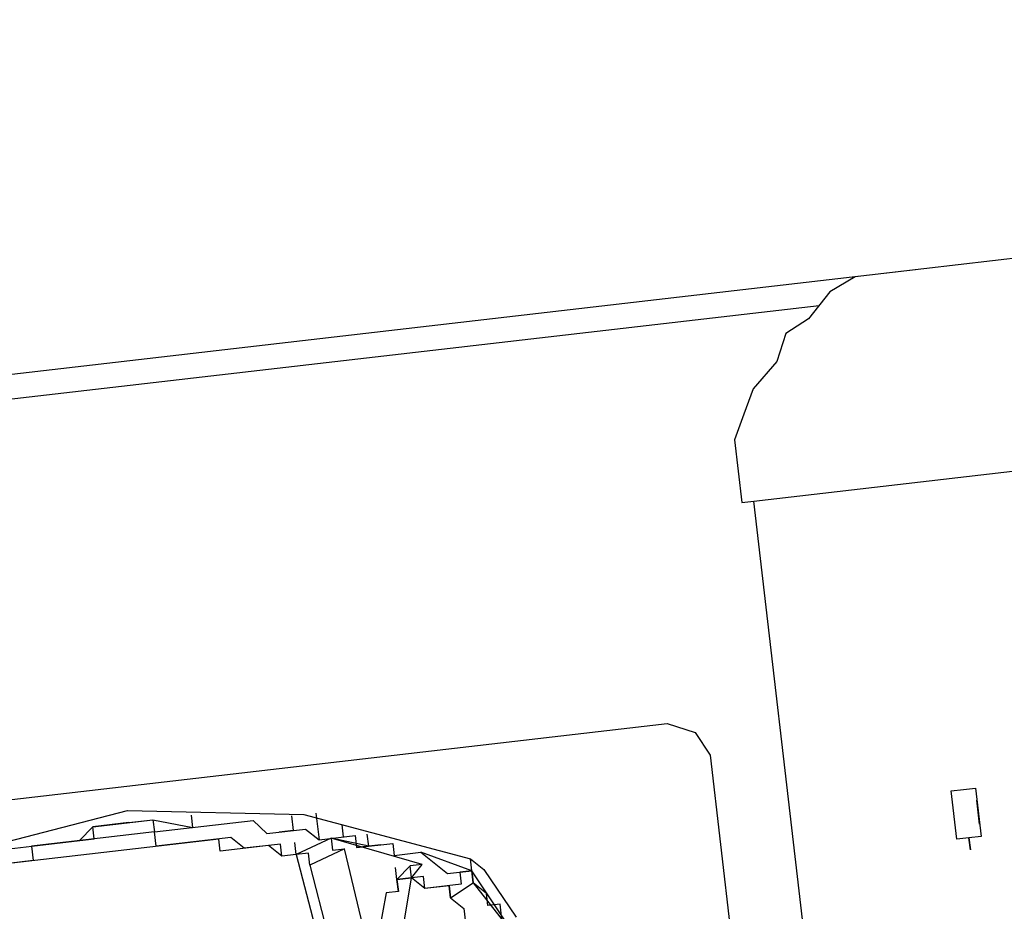
# Model space of a CAD drawing. Units: millimetres. Extents: x 3020 to 3489, y 1208 to 1443.
# Drawn here: x 3149 to 3149, y 1317 to 1317 of the extents above; entities that cross this region are included whole.
import ezdxf

# ---------------------------------------------------------------- set-up
doc = ezdxf.new("R2010")
doc.units = ezdxf.units.MM
doc.layers.add('BASE ELETRICA', color=253, linetype='Continuous')
doc.layers.add('layout', color=7, linetype='Continuous')

# ---------------------------------------------------------------- blocks, each defined once
blk = doc.blocks.new('BASE TÉRREO')
at = {"layer": 'BASE ELETRICA'}
for p, q in [((4459.369866, 4708.511859), (4459.188209, 4708.490824)), ((4459.17994, 4708.472477), (4459.355679, 4708.492826)), ((4459.19314, 4708.491395), (4459.011484, 4708.47036)), ((4459.188209, 4708.490824), (4459.186154, 4708.489586)), ((4459.186154, 4708.489586), (4459.18441, 4708.487386)), ((4459.011712, 4708.468388), (4459.185282, 4708.488486)), ((4459.18441, 4708.487386), (4459.182552, 4708.486171)), ((4459.182552, 4708.486171), (4459.181817, 4708.483887)), ((4459.181817, 4708.483887), (4459.179875, 4708.481664)), ((4459.179875, 4708.481664), (4459.179118, 4708.479577)), ((4459.179118, 4708.479577), (4459.17836, 4708.477491)), ((4459.17836, 4708.477491), (4459.178954, 4708.472362)), ((4459.178954, 4708.472362), (4459.17994, 4708.472477)), ((4459.223083, 4708.099894), (4459.17994, 4708.472477)), ((4459.223083, 4708.099894), (4459.17994, 4708.472477)), ((4458.999284, 4708.434168), (4459.172854, 4708.454266)), ((4459.172854, 4708.454266), (4459.175138, 4708.453531)), ((4459.175138, 4708.453531), (4459.176352, 4708.451673)), ((4459.176352, 4708.451673), (4459.187224, 4708.357788)), ((4459.196078, 4708.44876), (4459.197064, 4708.448874)), ((4459.197064, 4708.448874), (4459.198051, 4708.448989)), ((4459.198051, 4708.448989), (4459.198507, 4708.445044)), ((4459.196535, 4708.444816), (4459.196078, 4708.44876)), ((4459.198393, 4708.44603), (4459.198165, 4708.448002)), ((4459.114731, 4708.443538), (4459.128704, 4708.447155)), ((4459.125859, 4708.445826), (4459.13079, 4708.446397)), ((4459.128704, 4708.447155), (4459.143133, 4708.446827)), ((4459.128818, 4708.446169), (4459.13079, 4708.446397)), ((4459.13079, 4708.446397), (4459.130905, 4708.445411)), ((4459.13079, 4708.446397), (4459.13406, 4708.445776)), ((4459.13406, 4708.445776), (4459.133946, 4708.446763)), ((4459.142284, 4708.445529), (4459.142147, 4708.446713)), ((4459.143133, 4708.446827), (4459.156745, 4708.443206)), ((4459.144119, 4708.446941), (4459.144371, 4708.444772)), ((4459.125859, 4708.445826), (4459.12479, 4708.444703)), ((4459.128818, 4708.446169), (4459.125859, 4708.445826)), ((4459.125974, 4708.44484), (4459.125859, 4708.445826)), ((4459.130905, 4708.445411), (4459.138991, 4708.446347)), ((4459.138991, 4708.446347), (4459.140115, 4708.445278)), ((4459.140115, 4708.445278), (4459.14327, 4708.445644)), ((4459.14327, 4708.445644), (4459.144371, 4708.444772)), ((4459.146229, 4708.445986), (4459.146343, 4708.445)), ((4459.13617, 4708.444821), (4459.117038, 4708.442606)), ((4459.117887, 4708.443904), (4459.125974, 4708.44484)), ((4459.130905, 4708.445411), (4459.120845, 4708.444246)), ((4459.131042, 4708.444228), (4459.130905, 4708.445411)), ((4459.137156, 4708.444936), (4459.131042, 4708.444228)), ((4459.136284, 4708.443835), (4459.13617, 4708.444821)), ((4459.138256, 4708.444064), (4459.137156, 4708.444936)), ((4459.142284, 4708.445529), (4459.141101, 4708.445392)), ((4459.145357, 4708.444886), (4459.142513, 4708.443557)), ((4459.144371, 4708.444772), (4459.147329, 4708.445114)), ((4459.1528, 4708.442749), (4459.145357, 4708.444886)), ((4459.145357, 4708.444886), (4459.145471, 4708.4439)), ((4459.14843, 4708.444242), (4459.145357, 4708.444886)), ((4459.147329, 4708.445114), (4459.147443, 4708.444128)), ((4459.14843, 4708.444242), (4459.148315, 4708.445228)), ((4459.197521, 4708.44493), (4459.196535, 4708.444816)), ((4459.198507, 4708.445044), (4459.197521, 4708.44493)), ((4459.197521, 4708.44493), (4459.197635, 4708.443944)), ((4459.197635, 4708.443944), (4459.197521, 4708.44493)), ((4459.120845, 4708.444246), (4459.120982, 4708.443063)), ((4459.140229, 4708.444292), (4459.136284, 4708.443835)), ((4459.141215, 4708.444406), (4459.138256, 4708.444064)), ((4459.141329, 4708.44342), (4459.140229, 4708.444292)), ((4459.141329, 4708.44342), (4459.141215, 4708.444406)), ((4459.141329, 4708.44342), (4459.141215, 4708.444406)), ((4459.142513, 4708.443557), (4459.142398, 4708.444543)), ((4459.142513, 4708.443557), (4459.142398, 4708.444543)), ((4459.146457, 4708.444014), (4459.143613, 4708.442685)), ((4459.145471, 4708.4439), (4459.146457, 4708.444014)), ((4459.14838, 4708.436041), (4459.146457, 4708.444014)), ((4459.147443, 4708.444128), (4459.150402, 4708.444471)), ((4459.14843, 4708.444242), (4459.147443, 4708.444128)), ((4459.149416, 4708.444356), (4459.14843, 4708.444242)), ((4459.150402, 4708.444471), (4459.150516, 4708.443484)), ((4459.142513, 4708.443557), (4459.141329, 4708.44342)), ((4459.142513, 4708.443557), (4459.141329, 4708.44342)), ((4459.143499, 4708.443671), (4459.142513, 4708.443557)), ((4459.143499, 4708.443671), (4459.142513, 4708.443557)), ((4459.142513, 4708.443557), (4459.144321, 4708.436571)), ((4459.143613, 4708.442685), (4459.143499, 4708.443671)), ((4459.143613, 4708.442685), (4459.143499, 4708.443671)), ((4459.150516, 4708.443484), (4459.152686, 4708.443736)), ((4459.152686, 4708.443736), (4459.153786, 4708.442864)), ((4459.156859, 4708.44222), (4459.152686, 4708.443736)), ((4459.156859, 4708.44222), (4459.156745, 4708.443206)), ((4459.156745, 4708.443206), (4459.157845, 4708.442334)), ((4459.156859, 4708.44222), (4459.156745, 4708.443206)), ((4459.120982, 4708.443063), (4459.114868, 4708.442355)), ((4459.143613, 4708.442685), (4459.145421, 4708.435699)), ((4459.150745, 4708.441512), (4459.15063, 4708.442498)), ((4459.150745, 4708.441512), (4459.15063, 4708.442498)), ((4459.150745, 4708.441512), (4459.151814, 4708.442635)), ((4459.1528, 4708.442749), (4459.151814, 4708.442635)), ((4459.151928, 4708.441649), (4459.151814, 4708.442635)), ((4459.151928, 4708.441649), (4459.1528, 4708.442749)), ((4459.153786, 4708.442864), (4459.154887, 4708.441992)), ((4459.150745, 4708.441512), (4459.151928, 4708.441649)), ((4459.151928, 4708.441649), (4459.150745, 4708.441512)), ((4459.151224, 4708.43737), (4459.151928, 4708.441649)), ((4459.152914, 4708.441763), (4459.151928, 4708.441649)), ((4459.153028, 4708.440777), (4459.151928, 4708.441649)), ((4459.153028, 4708.440777), (4459.152914, 4708.441763)), ((4459.154887, 4708.441992), (4459.156859, 4708.44222)), ((4459.156859, 4708.44222), (4459.155873, 4708.442106)), ((4459.155873, 4708.442106), (4459.156859, 4708.44222)), ((4459.155873, 4708.442106), (4459.155987, 4708.44112)), ((4459.156859, 4708.44222), (4459.156973, 4708.441234)), ((4459.156973, 4708.441234), (4459.156859, 4708.44222)), ((4459.156859, 4708.44222), (4459.156973, 4708.441234)), ((4459.160723, 4708.436471), (4459.156859, 4708.44222)), ((4459.157845, 4708.442334), (4459.160494, 4708.438443)), ((4459.150859, 4708.440526), (4459.150745, 4708.441512)), ((4459.150859, 4708.440526), (4459.150745, 4708.441512)), ((4459.150745, 4708.441512), (4459.150859, 4708.440526)), ((4459.155987, 4708.44112), (4459.153028, 4708.440777)), ((4459.155001, 4708.441005), (4459.153028, 4708.440777)), ((4459.155001, 4708.441005), (4459.155115, 4708.440019)), ((4459.155115, 4708.440019), (4459.155001, 4708.441005)), ((4459.155115, 4708.440019), (4459.155001, 4708.441005)), ((4459.155001, 4708.441005), (4459.155115, 4708.440019)), ((4459.155115, 4708.440019), (4459.156973, 4708.441234)), ((4459.156973, 4708.441234), (4459.160723, 4708.436471)), ((4459.158074, 4708.440362), (4459.156973, 4708.441234)), ((4459.149873, 4708.440412), (4459.149252, 4708.437142)), ((4459.150859, 4708.440526), (4459.149873, 4708.440412)), ((4459.150859, 4708.440526), (4459.149873, 4708.440412)), ((4459.155115, 4708.440019), (4459.156215, 4708.439147)), ((4459.158188, 4708.439376), (4459.158074, 4708.440362)), ((4459.156215, 4708.439147), (4459.156352, 4708.437964)), ((4459.159174, 4708.43949), (4459.158188, 4708.439376)), ((4459.159425, 4708.43732), (4459.159174, 4708.43949))]:
    blk.add_line(p, q, dxfattribs=at)

msp = doc.modelspace()

# ---------------------------------------------------------------- block references
at = {"layer": 'layout'}
msp.add_blockref('BASE TÉRREO', (-1310.564341, -3391.232034), dxfattribs=at)

doc.saveas('drawing.dxf')
